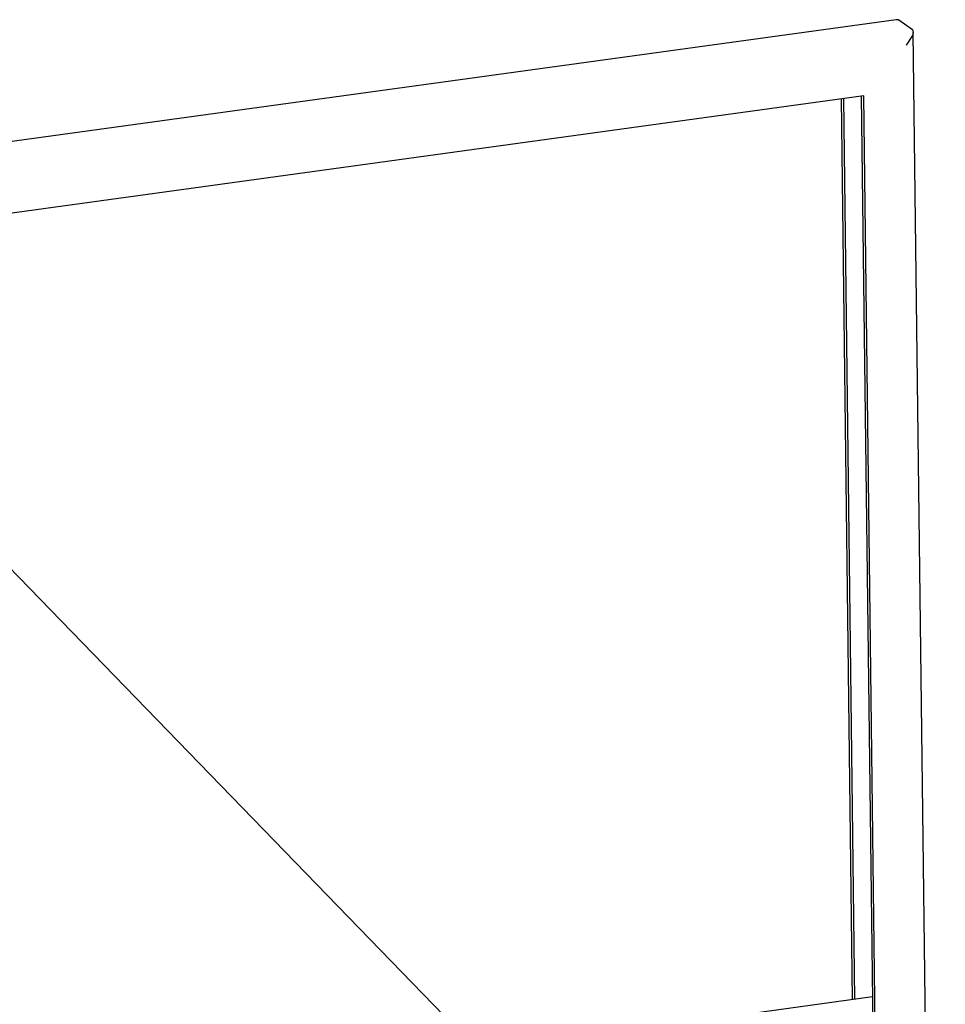
# Model space of a CAD drawing. Units: millimetres. Extents: x -32 to 255, y 16 to 216.
# Drawn here: x 170 to 186, y 69 to 86 of the extents above; entities that cross this region are included whole.
import ezdxf

# ---------------------------------------------------------------- set-up
doc = ezdxf.new("R2010")
doc.units = ezdxf.units.MM

# ---------------------------------------------------------------- blocks, each defined once
blk = doc.blocks.new('frame_UNV_1300-50_2SL_std__9', base_point=(4187.49, 1117.29))
at = {"color": 7, "linetype": 'Continuous'}
blk.add_line((5087.72, 2328.42), (5348.24, 2060.17), dxfattribs=at)
blk = doc.blocks.new('L-profiel_vonkenscherm_1300-50_2SL__11', base_point=(4151.14, 1415.55))
at = {"color": 7, "linetype": 'Continuous'}
blk.add_line((4367.06, 1925.1), (5551.01, 2088.09), dxfattribs=at)
blk = doc.blocks.new('U-profiel_vonkenscherm_1300-50_2SL__12', base_point=(4140.41, 1219.23))
at = {"color": 7, "linetype": 'Continuous'}
for p, q in [((5563.03, 2590.23), (4361.27, 2424.78)), ((5564.46, 2590.1), (5563.03, 2590.23)), ((5564.46, 2590.1), (5571.43, 2585.18)), ((5571.47, 2582.12), (5568.29, 2577.05)), ((5571.43, 2585.18), (5571.91, 2583.65)), ((5571.91, 2583.65), (5571.47, 2582.12)), ((5588.37, 1249.59), (5571.91, 2583.65)), ((5546.45, 2551.12), (4347.88, 2386.12)), ((5557.02, 1601.3), (5545.3, 2550.97)), ((5558.18, 1600.48), (5546.45, 2551.12)), ((5540.67, 2086.66), (5534.96, 2549.54)), ((5541.82, 2086.82), (5536.11, 2549.7))]:
    blk.add_line(p, q, dxfattribs=at)
blk = doc.blocks.new('Vonkenscherm_1300-50_2SL_STD__14', base_point=(4140.41, 1219.23))
for name, p in [('U-profiel_vonkenscherm_1300-50_2SL__12', (4140.41, 1219.23)), ('L-profiel_vonkenscherm_1300-50_2SL__11', (4151.14, 1415.55))]:
    blk.add_blockref(name, p)
blk = doc.blocks.new('Universal_MF_1300-50_W_2SL_std_PALETTECAD__47', base_point=(4140.41, 750.3))
for name, p in [('Vonkenscherm_1300-50_2SL_STD__14', (4140.41, 1219.23)), ('frame_UNV_1300-50_2SL_std__9', (4187.49, 1117.29))]:
    blk.add_blockref(name, p)
blk = doc.blocks.new('Gen3', base_point=(5113.21, 1743))
blk.add_blockref('Universal_MF_1300-50_W_2SL_std_PALETTECAD__47', (4140.41, 750.3))

msp = doc.modelspace()

# ---------------------------------------------------------------- block references
at = {"xscale": 0.03333333333333333, "yscale": 0.03333333333333333, "zscale": 0.03333333333333333}
msp.add_blockref('Gen3', (170.44, 58.1), dxfattribs=at)

doc.saveas('drawing.dxf')
